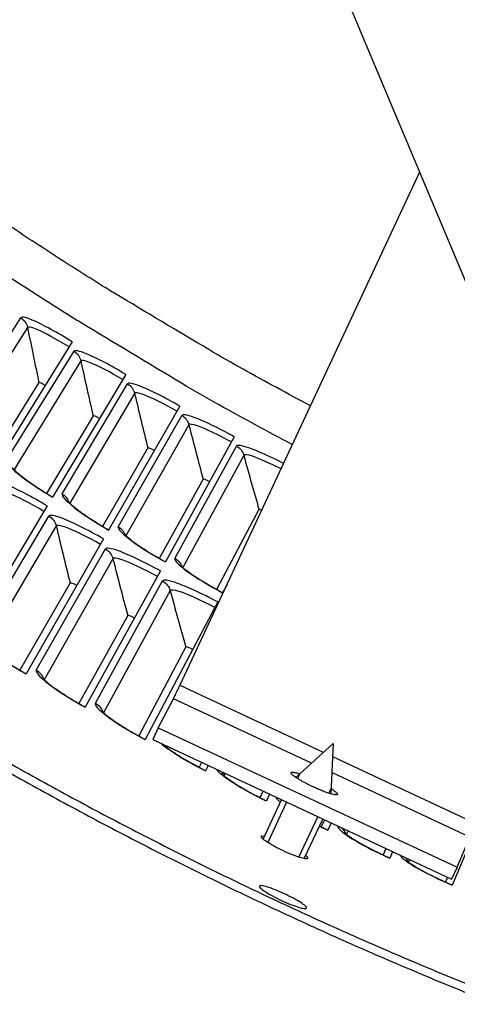
# Model space of a CAD drawing. Units: inches. Extents: x -19 to 86, y 1 to 83.
# Drawn here: x 0 to 1, y 25 to 28 of the extents above; entities that cross this region are included whole.
import ezdxf

# ---------------------------------------------------------------- set-up
doc = ezdxf.new("R2010")
doc.units = ezdxf.units.IN
doc.header["$LTSCALE"] = 4
doc.header["$MEASUREMENT"] = 0
for name, color, linetype in [('Fan', 84, 'Continuous'), ('Visible (ANSI)', 7, 'Continuous'), ('Visible Narrow (ANSI)', 7, 'Continuous')]:
    doc.layers.add(name, color=color, linetype=linetype)

msp = doc.modelspace()

# ---------------------------------------------------------------- linework, layer by layer
at = {"layer": 'Fan'}
for p, q in [((0.84401, 28.38765), (1.45721, 26.92455)), ((1.17907, 27.58821), (0.41096, 25.9439)), ((0.41096, 25.9439), (0.87041, 25.72928)), ((0.34169, 25.80803), (0.39059, 25.90092)), ((0.8324, 25.69454), (0.39059, 25.90092)), ((0.34169, 25.80803), (0.3238, 25.76973)), ((0.34169, 25.80803), (1.29903, 25.36083)), ((0.3238, 25.76973), (1.28114, 25.32254)), ((0.90163, 25.75782), (0.78222, 25.64867)), ((0.90163, 25.75782), (0.89456, 25.59621)), ((0.89978, 25.71556), (1.35979, 25.50068)), ((0.79512, 25.66035), (0.78793, 25.64497)), ((1.33985, 25.4575), (0.89753, 25.66411)), ((0.88806, 25.59821), (0.89524, 25.61359)), ((0.67798, 25.45062), (0.7369, 25.57676)), ((0.75264, 25.56941), (0.69233, 25.44031)), ((0.79222, 25.39306), (0.85276, 25.52264)), ((0.80927, 25.38851), (0.86849, 25.51529)), ((1.29903, 25.36083), (1.33985, 25.4575)), ((1.29903, 25.36083), (1.28114, 25.32254))]:
    msp.add_line(p, q, dxfattribs=at)
at = {"layer": 'Fan', "flags": 128}
for points in [[(0.39059, 25.90092, 0.0010021), (0.39185, 25.90347, 0.0029604), (0.39227, 25.90433, 0.0000253), (0.39543, 25.91092, 0.0008274), (0.39553, 25.91113, 0.0002521), (0.39834, 25.91704, 0.000415), (0.40004, 25.92063, 0.0002363), (0.40007, 25.92069, 0.0000013), (0.40536, 25.93193, 0.000517), (0.40727, 25.936, 0.0002666), (0.41096, 25.9439)], [(0.8953, 25.61308, -0.0139306), (0.90159, 25.6091, -0.0207234), (0.90562, 25.60614, -0.0033448), (0.91084, 25.6019, -0.0096594), (0.91261, 25.60038, -0.046352), (0.91484, 25.598, -0.070431), (0.91591, 25.59612, -0.1506381), (0.91602, 25.59461, -0.1850688), (0.91533, 25.59358, -0.1156119), (0.91386, 25.59297, -0.0622138), (0.91092, 25.59288, -0.0138428), (0.90597, 25.59347, -0.0220946), (0.9029, 25.59406, -0.0067569), (0.89596, 25.59582, -0.0108074), (0.89167, 25.59707, -0.0051995), (0.88383, 25.59963, -0.0067387), (0.87783, 25.60174, -0.0042843), (0.86937, 25.60494, -0.004951), (0.8621, 25.60785, -0.0038549), (0.85339, 25.6115, -0.004118), (0.8453, 25.61506, -0.0038002), (0.83677, 25.61896, -0.0038002), (0.82829, 25.623, -0.0041181), (0.82037, 25.62692, -0.0038549), (0.81198, 25.63126, -0.0049511), (0.80509, 25.63497, -0.0042844), (0.7972, 25.6394, -0.006739), (0.79173, 25.64264, -0.0051997), (0.78473, 25.64701, -0.0108081), (0.78102, 25.6495, -0.0067571), (0.77522, 25.65368, -0.0220967), (0.7728, 25.65566, -0.0138455), (0.76916, 25.65908, -0.0622219), (0.76735, 25.66139, -0.1156332), (0.76687, 25.66291, -0.1850785), (0.76722, 25.66411, -0.1506199), (0.76846, 25.66498, -0.0704138), (0.77058, 25.66537, -0.0463462), (0.77384, 25.66519, -0.0096583), (0.77614, 25.66481, -0.0033442), (0.78274, 25.66353, -0.0207221), (0.7876, 25.66234, -0.0139294), (0.79469, 25.66007)]]:
    msp.add_lwpolyline(points, format="xyb", dxfattribs=at)
at = {"layer": 'Fan'}
for points, knots in [([(0.81378, 25.3982), (0.81476, 25.39739), (0.81564, 25.39662), (0.81961, 25.39285), (0.82084, 25.3906), (0.81963, 25.38801), (0.81712, 25.38749), (0.80832, 25.38849), (0.80204, 25.39), (0.78795, 25.39436), (0.7792, 25.39749), (0.76035, 25.40506), (0.75026, 25.4095), (0.73158, 25.41834), (0.72175, 25.42333), (0.70394, 25.4331), (0.69597, 25.43788), (0.68367, 25.44602), (0.67852, 25.44991), (0.67217, 25.45608), (0.67097, 25.45835), (0.67159, 25.45964)], [0.50541551, 0.50541551, 0.50541551, 0.50541551, 0.52324681, 0.52324681, 0.59799567, 0.59799567, 0.67274452, 0.67274452, 0.74749337, 0.74749337, 0.8222424, 0.8222424, 0.89699142, 0.89699142, 0.97174234, 0.97174234, 1.04649325, 1.04649325, 1.12124229, 1.12124229, 1.19599133, 1.19599133, 1.19599133, 1.19599133]), ([(0.67159, 25.45964), (0.67221, 25.46093), (0.67473, 25.46141), (0.68015, 25.46073), (0.68129, 25.46054), (0.68251, 25.4603)], [0, 0, 0, 0, 0.074749039, 0.074749039, 0.092321931, 0.092321931, 0.092321931, 0.092321931])]:
    msp.add_open_spline(points, degree=3, knots=knots, dxfattribs=at)
at = {"layer": 'Visible (ANSI)'}
for p, q in [((0.06608, 27.04443), (-0.17562, 26.65537)), ((0.23738, 26.94007), (0.0025, 26.54686)), ((-0.04076, 26.91397), (-0.19436, 26.66776)), ((-0.04076, 26.91397), (-0.19436, 26.66776)), ((0.41047, 26.83871), (0.18249, 26.44147)), ((0.13283, 26.80777), (-0.01645, 26.55892)), ((0.13283, 26.80777), (-0.01645, 26.55892)), ((0.58531, 26.74039), (0.36429, 26.33923)), ((0.30825, 26.70461), (0.16333, 26.45319)), ((0.30825, 26.70461), (0.16333, 26.45319)), ((0.48544, 26.60453), (0.34493, 26.35062)), ((0.48544, 26.60452), (0.34493, 26.35062)), ((-0.01439, 26.51858), (-0.27017, 26.09037)), ((0.66435, 26.50754), (0.52829, 26.25123)), ((0.66435, 26.50754), (0.52829, 26.25123)), ((0.1661, 26.4129), (-0.08218, 25.98029)), ((0.34839, 26.31038), (0.1077, 25.8735)), ((0.059, 26.27218), (-0.10217, 25.99258)), ((0.059, 26.27218), (-0.10217, 25.99258)), ((0.56094, 26.26497), (0.54784, 26.24017)), ((0.53245, 26.21105), (0.29941, 25.77005)), ((0.24376, 26.16782), (0.0875, 25.88545)), ((0.24376, 26.16782), (0.0875, 25.88545)), ((0.43032, 26.06669), (0.27901, 25.78164)), ((0.43032, 26.06669), (0.27901, 25.78164)), ((0.48018, 25.69668), (0.47229, 25.68118)), ((0.48018, 25.69668), (0.47229, 25.68118)), ((0.50141, 25.68677), (0.49289, 25.66995)), ((1.42786, 25.64641), (1.2834, 25.30374)), ((0.67729, 25.60461), (0.6673, 25.58411)), ((0.67729, 25.60461), (0.6673, 25.58411)), ((0.6985, 25.5947), (0.6881, 25.57324)), ((0.87428, 25.51259), (0.86398, 25.49045)), ((0.87428, 25.51259), (0.86398, 25.49046)), ((0.89549, 25.50268), (0.88496, 25.47995)), ((1.07129, 25.42056), (1.06225, 25.40024)), ((1.07128, 25.42056), (1.06225, 25.40024)), ((1.0925, 25.41065), (1.08341, 25.39011)), ((1.26842, 25.32848), (1.26207, 25.3135)), ((1.26842, 25.32848), (1.26207, 25.3135))]:
    msp.add_line(p, q, dxfattribs=at)
at = {"layer": 'Visible (ANSI)', "flags": 128}
for points in [[(-2.29339, 27.22646, 0.0045126), (-2.11893, 27.07587, 0.0045126), (-1.94178, 26.92845, 0.0045126), (-1.762, 26.78426, 0.0045126), (-1.57965, 26.64333, 0.0045126), (-1.39479, 26.50571, 0.0045126), (-1.20747, 26.37146, 0.0045126), (-1.01776, 26.24061, 0.0045126), (-0.82571, 26.1132, 0.0045126), (-0.6314, 25.98928, 0.0045126), (-0.43489, 25.86889, 0.0045126), (-0.23623, 25.75207, 0.0045126), (-0.0355, 25.63884, 0.0045126), (0.16725, 25.52927, 0.0045126), (0.37194, 25.42336, 0.0045126), (0.5785, 25.32117, 0.0045126), (0.78688, 25.22273, 0.0045126), (0.997, 25.12806, 0.0045126), (1.2088, 25.0372, 0.0045126), (1.4222, 24.95018, 0.0045126)], [(-2.13616, 27.05554, 0.0045126), (-1.95865, 26.90781, 0.0045126), (-1.77849, 26.76331, 0.0045126), (-1.59576, 26.62209, 0.0045126), (-1.41051, 26.48419, 0.0045126), (-1.2228, 26.34966, 0.0045126), (-1.03269, 26.21853, 0.0045126), (-0.84025, 26.09086, 0.0045126), (-0.64553, 25.96668, 0.0045126), (-0.44861, 25.84604, 0.0045126), (-0.24953, 25.72897, 0.0045126), (-0.04838, 25.61551, 0.0045126), (0.15479, 25.5057, 0.0045126), (0.3599, 25.39958, 0.0045126), (0.5669, 25.29718, 0.0045126), (0.77571, 25.19852, 0.0045126), (0.98627, 25.10366, 0.0045126), (1.19851, 25.01261, 0.0045126), (1.41236, 24.9254, 0.0045126)]]:
    msp.add_lwpolyline(points, format="xyb", dxfattribs=at)
at = {"layer": 'Visible (ANSI)'}
for points in [[(-0.04076, 26.91397), (-0.04076, 26.91397), (-0.04076, 26.91397), (-0.04076, 26.91397)], [(0.13283, 26.80777), (0.13283, 26.80777), (0.13283, 26.80777), (0.13283, 26.80777)], [(0.30825, 26.70461), (0.30825, 26.70461), (0.30825, 26.70461), (0.30825, 26.70461)], [(0.48544, 26.60453), (0.48544, 26.60453), (0.48544, 26.60452), (0.48544, 26.60452)], [(0.66435, 26.50754), (0.66435, 26.50754), (0.66435, 26.50754), (0.66435, 26.50754)], [(0.059, 26.27218), (0.059, 26.27218), (0.059, 26.27218), (0.059, 26.27218)], [(0.24376, 26.16782), (0.24376, 26.16782), (0.24376, 26.16782), (0.24376, 26.16782)], [(0.43032, 26.06669), (0.43032, 26.06669), (0.43032, 26.06669), (0.43032, 26.06669)]]:
    msp.add_open_spline(points, degree=3, dxfattribs=at)
for points, knots in [([(-0.12656, 26.64128), (-0.12656, 26.64128), (-0.12648, 26.64117), (-0.1259, 26.64044), (-0.12488, 26.63924), (-0.12127, 26.63546), (-0.11817, 26.63246), (-0.10917, 26.62441), (-0.10255, 26.6189), (-0.08573, 26.60577), (-0.07486, 26.59778), (-0.05014, 26.58055), (-0.03579, 26.57106), (-0.01324, 26.55689), (-0.00527, 26.55201), (0.00272, 26.54723)], [0.09021605, 0.09021605, 0.09021605, 0.09021605, 0.10839212, 0.10839212, 0.15977598, 0.15977598, 0.23357956, 0.23357956, 0.33435104, 0.33435104, 0.45694293, 0.45694293, 0.59162009, 0.59162009, 0.6626986, 0.6626986, 0.6626986, 0.6626986]), ([(0.0518, 26.53362), (0.0518, 26.53362), (0.05188, 26.53352), (0.05248, 26.5328), (0.05352, 26.53162), (0.05719, 26.5279), (0.06034, 26.52495), (0.06948, 26.51706), (0.0762, 26.51167), (0.09324, 26.49883), (0.10425, 26.49103), (0.12927, 26.47424), (0.14379, 26.465), (0.16657, 26.45122), (0.17462, 26.44648), (0.1827, 26.44184)], [0.09021605, 0.09021605, 0.09021605, 0.09021605, 0.10839212, 0.10839212, 0.15977598, 0.15977598, 0.23357956, 0.23357956, 0.33435104, 0.33435104, 0.45694293, 0.45694293, 0.59162009, 0.59162009, 0.6626986, 0.6626986, 0.6626986, 0.6626986]), ([(0.23202, 26.42909), (0.23202, 26.42909), (0.2321, 26.42899), (0.2327, 26.42828), (0.23376, 26.42711), (0.2375, 26.42346), (0.2407, 26.42057), (0.24998, 26.41284), (0.25679, 26.40757), (0.27405, 26.39503), (0.28519, 26.38742), (0.3105, 26.37107), (0.32518, 26.36208), (0.3482, 26.3487), (0.35634, 26.3441), (0.3645, 26.3396)], [0.09021605, 0.09021605, 0.09021605, 0.09021605, 0.10839212, 0.10839212, 0.15977598, 0.15977598, 0.23357956, 0.23357956, 0.33435104, 0.33435104, 0.45694293, 0.45694293, 0.59162009, 0.59162009, 0.6626986, 0.6626986, 0.6626986, 0.6626986]), ([(0.41402, 26.32772), (0.41402, 26.32772), (0.4141, 26.32762), (0.41472, 26.32692), (0.4158, 26.32577), (0.4196, 26.32219), (0.42285, 26.31935), (0.43227, 26.31178), (0.43916, 26.30663), (0.45664, 26.29439), (0.46792, 26.28698), (0.49351, 26.27107), (0.50834, 26.26234), (0.53159, 26.24937), (0.5398, 26.24491), (0.54804, 26.24055)], [0.09021605, 0.09021605, 0.09021605, 0.09021605, 0.10839212, 0.10839212, 0.15977598, 0.15977598, 0.23357956, 0.23357956, 0.33435104, 0.33435104, 0.45694293, 0.45694293, 0.59162009, 0.59162009, 0.6626986, 0.6626986, 0.6626986, 0.6626986]), ([(-0.21778, 26.07662), (-0.21778, 26.07662), (-0.21765, 26.07645), (-0.21682, 26.07543), (-0.21557, 26.07402), (-0.2113, 26.0697), (-0.20772, 26.06636), (-0.19748, 26.05755), (-0.19007, 26.05162), (-0.17149, 26.03769), (-0.15964, 26.02932), (-0.13292, 26.0115), (-0.11755, 26.00179), (-0.09528, 25.98845), (-0.08862, 25.98455), (-0.08194, 25.98071)], [0.08813123, 0.08813123, 0.08813123, 0.08813123, 0.11096894, 0.11096894, 0.16440919, 0.16440919, 0.24066156, 0.24066156, 0.34344275, 0.34344275, 0.46701621, 0.46701621, 0.60190305, 0.60190305, 0.65817171, 0.65817171, 0.65817171, 0.65817171]), ([(-0.02956, 25.96746), (-0.02956, 25.96746), (-0.02943, 25.96729), (-0.02858, 25.96628), (-0.02731, 25.9649), (-0.02296, 25.96066), (-0.01932, 25.95738), (-0.00893, 25.94874), (-0.00142, 25.94295), (0.0174, 25.92934), (0.0294, 25.92118), (0.05642, 25.90383), (0.07196, 25.89439), (0.09446, 25.88144), (0.10118, 25.87765), (0.10793, 25.87393)], [0.08813123, 0.08813123, 0.08813123, 0.08813123, 0.11096894, 0.11096894, 0.16440919, 0.16440919, 0.24066156, 0.24066156, 0.34344275, 0.34344275, 0.46701621, 0.46701621, 0.60190305, 0.60190305, 0.65817171, 0.65817171, 0.65817171, 0.65817171]), ([(0.16053, 25.8616), (0.16053, 25.8616), (0.16067, 25.86142), (0.16154, 25.86044), (0.16283, 25.85907), (0.16725, 25.85491), (0.17095, 25.85169), (0.18149, 25.84324), (0.1891, 25.83758), (0.20815, 25.8243), (0.22029, 25.81635), (0.24761, 25.79948), (0.26331, 25.79031), (0.28603, 25.77775), (0.29283, 25.77408), (0.29964, 25.77048)], [0.08813123, 0.08813123, 0.08813123, 0.08813123, 0.11096894, 0.11096894, 0.16440919, 0.16440919, 0.24066156, 0.24066156, 0.34344275, 0.34344275, 0.46701621, 0.46701621, 0.60190305, 0.60190305, 0.65817171, 0.65817171, 0.65817171, 0.65817171]), ([(0.3578, 25.75385), (0.36033, 25.75161), (0.36366, 25.74886), (0.37372, 25.74108), (0.38142, 25.73555), (0.40071, 25.7226), (0.41298, 25.71487), (0.4406, 25.69847), (0.45645, 25.68958), (0.47939, 25.67742), (0.48624, 25.67387), (0.49312, 25.67039)], [0.17501155, 0.17501155, 0.17501155, 0.17501155, 0.24066156, 0.24066156, 0.34344276, 0.34344276, 0.46701621, 0.46701621, 0.60190305, 0.60190305, 0.65817171, 0.65817171, 0.65817171, 0.65817171]), ([(0.54611, 25.65989), (0.54611, 25.65989), (0.54625, 25.65972), (0.54716, 25.65877), (0.5485, 25.65745), (0.55306, 25.65344), (0.55687, 25.65036), (0.5677, 25.64228), (0.5755, 25.63688), (0.595, 25.62428), (0.60741, 25.61676), (0.63531, 25.60085), (0.65132, 25.59223), (0.67446, 25.58047), (0.68138, 25.57704), (0.68831, 25.57368)], [0.08813123, 0.08813123, 0.08813123, 0.08813123, 0.11096894, 0.11096894, 0.16440919, 0.16440919, 0.24066157, 0.24066157, 0.34344276, 0.34344276, 0.46701621, 0.46701621, 0.60190305, 0.60190305, 0.65817171, 0.65817171, 0.65817171, 0.65817171]), ([(0.85821, 25.49328), (0.86024, 25.49228), (0.86228, 25.49128), (0.8712, 25.48694), (0.87817, 25.48363), (0.88516, 25.48039)], [0.585160192, 0.585160192, 0.585160192, 0.585160192, 0.601903051, 0.601903051, 0.658171705, 0.658171705, 0.658171705, 0.658171705]), ([(0.93849, 25.47175), (0.93849, 25.47175), (0.93864, 25.47159), (0.93958, 25.47067), (0.94096, 25.4694), (0.94566, 25.46555), (0.94957, 25.4626), (0.96068, 25.4549), (0.96866, 25.44978), (0.9886, 25.43786), (1.00126, 25.43079), (1.02969, 25.41585), (1.04599, 25.4078), (1.06953, 25.39686), (1.07656, 25.39367), (1.08361, 25.39055)], [0.08813123, 0.08813123, 0.08813123, 0.08813123, 0.11096894, 0.11096894, 0.16440919, 0.16440919, 0.24066157, 0.24066157, 0.34344276, 0.34344276, 0.46701621, 0.46701621, 0.60190305, 0.60190305, 0.65817171, 0.65817171, 0.65817171, 0.65817171]), ([(1.13708, 25.38284), (1.13708, 25.38284), (1.13723, 25.38268), (1.13818, 25.38178), (1.13959, 25.38053), (1.14436, 25.37677), (1.14832, 25.37389), (1.15956, 25.36638), (1.16763, 25.3614), (1.18777, 25.34983), (1.20056, 25.34298), (1.22925, 25.32854), (1.24568, 25.32078), (1.26941, 25.31024), (1.2765, 25.30718), (1.28359, 25.30419)], [0.08813123, 0.08813123, 0.08813123, 0.08813123, 0.11096894, 0.11096894, 0.16440919, 0.16440919, 0.24066157, 0.24066157, 0.34344276, 0.34344276, 0.46701621, 0.46701621, 0.60190305, 0.60190305, 0.65817171, 0.65817171, 0.65817171, 0.65817171]), ([(0.81664, 25.23002), (0.81602, 25.22869), (0.81348, 25.22814), (0.80456, 25.22908), (0.79819, 25.23056), (0.7839, 25.23487), (0.77503, 25.23799), (0.75593, 25.24554), (0.74569, 25.24998), (0.72675, 25.25883), (0.71678, 25.26382), (0.69873, 25.27363), (0.69064, 25.27844), (0.67817, 25.28663), (0.67294, 25.29056), (0.6665, 25.29679), (0.66529, 25.2991), (0.66655, 25.30174), (0.6691, 25.30226), (0.678, 25.30121), (0.68434, 25.29966), (0.69857, 25.29522), (0.7074, 25.29204), (0.72644, 25.28441), (0.73664, 25.27995), (0.75555, 25.27112), (0.76551, 25.26615), (0.78358, 25.25646), (0.79169, 25.25172), (0.80423, 25.24366), (0.80949, 25.2398), (0.816, 25.23364), (0.81725, 25.23135), (0.81664, 25.23002)], [0, 0, 0, 0, 0.074749, 0.074749, 0.149498, 0.149498, 0.224247, 0.224247, 0.298996, 0.298996, 0.373745, 0.373745, 0.448494, 0.448494, 0.523243, 0.523243, 0.597992, 0.597992, 0.6727409, 0.6727409, 0.7474899, 0.7474899, 0.8222389, 0.8222389, 0.8969879, 0.8969879, 0.9717369, 0.9717369, 1.0464859, 1.0464859, 1.1212349, 1.1212349, 1.1959839, 1.1959839, 1.1959839, 1.1959839])]:
    msp.add_open_spline(points, degree=3, knots=knots, dxfattribs=at)
at = {"layer": 'Visible Narrow (ANSI)'}
for p, q in [((-0.32049, 26.77603), (-0.09838, 27.12138)), ((-0.07714, 27.09014), (-0.29725, 26.7456)), ((-0.14445, 26.66497), (0.0716, 27.01414)), ((0.09339, 26.98327), (-0.12068, 26.63495)), ((0.0335, 26.557), (0.24343, 26.90988)), ((0.26575, 26.8794), (0.05779, 26.5274)), ((0.21331, 26.45215), (0.41705, 26.80864)), ((0.4399, 26.77854), (0.2381, 26.42297)), ((0.39491, 26.35044), (0.59241, 26.71043)), ((0.61578, 26.68074), (0.42021, 26.32171)), ((-0.23721, 26.10194), (-0.0086, 26.48623)), ((0.01468, 26.45444), (-0.21212, 26.07057)), ((-0.04943, 25.99243), (0.17245, 26.38066)), ((0.19628, 26.34928), (-0.0238, 25.96151)), ((0.14023, 25.88622), (0.35531, 26.27825)), ((0.37968, 26.24729), (0.1664, 25.85574)), ((0.35852, 25.75352), (0.35841, 25.75331)), ((0.55575, 25.66138), (0.55218, 25.65425)), ((0.94979, 25.47732), (0.94476, 25.46632)), ((1.14683, 25.38528), (1.14344, 25.37752))]:
    msp.add_line(p, q, dxfattribs=at)
at = {"layer": 'Visible Narrow (ANSI)', "flags": 128}
for points in [[(0.77121, 26.71509, -0.004433), (0.5363, 26.84255, -0.0085626), (0.41644, 26.91167, -0.0003035), (0.09102, 27.10712, -0.004433), (0.06887, 27.12071, -0.004433), (-0.10209, 27.22982, -0.004433), (-0.27108, 27.34195, -0.004433), (-0.43805, 27.45705, -0.004433), (-0.60296, 27.57509, -0.004433), (-0.62383, 27.59059, -0.0003035), (-0.92637, 27.81986, -0.0085626), (-1.03516, 27.90537, -0.004433), (-1.2409, 28.07594)], [(0.82932, 26.8395, -0.004123), (0.61328, 26.95672, -0.0079829), (0.5032, 27.01994, -0.0002632), (0.20232, 27.19942, -0.004123), (0.18321, 27.21105, -0.004123), (0.02562, 27.31053, -0.004123), (-0.13031, 27.4126, -0.004123), (-0.28453, 27.51723, -0.004123), (-0.437, 27.62438, -0.004123), (-0.45509, 27.63754, -0.0002632), (-0.73655, 27.84617, -0.0079829), (-0.83728, 27.92343, -0.004123), (-1.02862, 28.07771)]]:
    msp.add_lwpolyline(points, format="xyb", dxfattribs=at)
at = {"layer": 'Visible Narrow (ANSI)'}
for points, knots in [([(0.06608, 27.04443), (0.01949, 27.07337), (-0.02815, 27.09954), (-0.05933, 27.11292), (-0.08174, 27.12253), (-0.09568, 27.12559), (-0.09838, 27.12138)], [1.5707963, 1.5707963, 1.5707963, 1.5707963, 2.4851847, 2.4851847, 2.4851847, 3.1415927, 3.1415927, 3.1415927, 3.1415927]), ([(0.05594, 27.02812), (0.0162, 27.05281), (-0.02445, 27.07486), (-0.04958, 27.08506), (-0.06538, 27.09147), (-0.07512, 27.09329), (-0.07714, 27.09014)], [1.5707963, 1.5707963, 1.5707963, 1.5707963, 2.5352826, 2.5352826, 2.5352826, 3.1415927, 3.1415927, 3.1415927, 3.1415927]), ([(0.23738, 26.94007), (0.19029, 26.9682), (0.14221, 26.99353), (0.1108, 27.00636), (0.08823, 27.01558), (0.07423, 27.0184), (0.0716, 27.01414)], [1.5707963, 1.5707963, 1.5707963, 1.5707963, 2.4851847, 2.4851847, 2.4851847, 3.1415927, 3.1415927, 3.1415927, 3.1415927]), ([(0.22753, 26.92358), (0.18736, 26.94758), (0.14633, 26.96892), (0.12103, 26.97867), (0.10512, 26.98481), (0.09535, 26.98646), (0.09339, 26.98327)], [1.5707963, 1.5707963, 1.5707963, 1.5707963, 2.5352826, 2.5352826, 2.5352826, 3.1415927, 3.1415927, 3.1415927, 3.1415927]), ([(0.41047, 26.83871), (0.3629, 26.86601), (0.31439, 26.8905), (0.28276, 26.90278), (0.26003, 26.91161), (0.24599, 26.91418), (0.24343, 26.90988)], [1.5707963, 1.5707963, 1.5707963, 1.5707963, 2.4851847, 2.4851847, 2.4851847, 3.1415927, 3.1415927, 3.1415927, 3.1415927]), ([(0.40091, 26.82206), (0.36033, 26.84535), (0.31894, 26.86597), (0.29347, 26.87528), (0.27746, 26.88114), (0.26766, 26.88262), (0.26575, 26.8794)], [1.5707963, 1.5707963, 1.5707963, 1.5707963, 2.5352826, 2.5352826, 2.5352826, 3.1415927, 3.1415927, 3.1415927, 3.1415927]), ([(0.58531, 26.74039), (0.53727, 26.76686), (0.48834, 26.79049), (0.45649, 26.80222), (0.43362, 26.81065), (0.41953, 26.81298), (0.41705, 26.80864)], [1.5707963, 1.5707963, 1.5707963, 1.5707963, 2.4851847, 2.4851847, 2.4851847, 3.1415927, 3.1415927, 3.1415927, 3.1415927]), ([(0.57604, 26.72357), (0.53506, 26.74615), (0.49331, 26.76605), (0.46769, 26.77491), (0.45157, 26.78049), (0.44175, 26.78179), (0.4399, 26.77854)], [1.5707963, 1.5707963, 1.5707963, 1.5707963, 2.5352826, 2.5352826, 2.5352826, 3.1415927, 3.1415927, 3.1415927, 3.1415927]), ([(0.7431, 26.65487), (0.70092, 26.67643), (0.65988, 26.69497), (0.63196, 26.70471), (0.60894, 26.71274), (0.59482, 26.71482), (0.59241, 26.71043)], [1.6885248, 1.6885248, 1.6885248, 1.6885248, 2.4851847, 2.4851847, 2.4851847, 3.1415927, 3.1415927, 3.1415927, 3.1415927]), ([(-0.14445, 26.66497), (-0.14838, 26.65861), (-0.12874, 26.63768), (-0.09259, 26.61025), (-0.06662, 26.59055), (-0.03265, 26.56785), (0.0025, 26.54686)], [-3.1415927, -3.1415927, -3.1415927, -3.1415927, -2.2272043, -2.2272043, -2.2272043, -1.5707963, -1.5707963, -1.5707963, -1.5707963]), ([(0.73496, 26.63742), (0.69969, 26.65532), (0.66569, 26.67039), (0.64363, 26.6776), (0.62742, 26.68289), (0.61757, 26.68402), (0.61578, 26.68074)], [1.7099799, 1.7099799, 1.7099799, 1.7099799, 2.5352826, 2.5352826, 2.5352826, 3.1415927, 3.1415927, 3.1415927, 3.1415927]), ([(-0.01439, 26.51858), (-0.06348, 26.54791), (-0.1137, 26.57419), (-0.14658, 26.58736), (-0.1702, 26.59683), (-0.18491, 26.59958), (-0.18777, 26.59495)], [1.5707963, 1.5707963, 1.5707963, 1.5707963, 2.4851847, 2.4851847, 2.4851847, 3.1415927, 3.1415927, 3.1415927, 3.1415927]), ([(-0.02476, 26.50122), (-0.06664, 26.52624), (-0.10949, 26.54838), (-0.13598, 26.55837), (-0.15265, 26.56465), (-0.16293, 26.56622), (-0.16505, 26.56276)], [1.5707963, 1.5707963, 1.5707963, 1.5707963, 2.5352826, 2.5352826, 2.5352826, 3.1415927, 3.1415927, 3.1415927, 3.1415927]), ([(0.0335, 26.557), (0.02968, 26.55057), (0.04969, 26.52998), (0.08631, 26.50319), (0.11262, 26.48395), (0.14698, 26.46184), (0.18249, 26.44147)], [-3.1415927, -3.1415927, -3.1415927, -3.1415927, -2.2272043, -2.2272043, -2.2272043, -1.5707963, -1.5707963, -1.5707963, -1.5707963]), ([(0.1661, 26.4129), (0.11649, 26.44137), (0.06583, 26.46677), (0.03273, 26.47937), (0.00894, 26.48842), (-0.00581, 26.49091), (-0.0086, 26.48623)], [1.5707963, 1.5707963, 1.5707963, 1.5707963, 2.4851847, 2.4851847, 2.4851847, 3.1415927, 3.1415927, 3.1415927, 3.1415927]), ([(0.15603, 26.39536), (0.11372, 26.41965), (0.07049, 26.44104), (0.04383, 26.45056), (0.02705, 26.45655), (0.01675, 26.45794), (0.01468, 26.45444)], [1.5707963, 1.5707963, 1.5707963, 1.5707963, 2.5352826, 2.5352826, 2.5352826, 3.1415927, 3.1415927, 3.1415927, 3.1415927]), ([(0.21331, 26.45215), (0.2096, 26.44565), (0.22996, 26.42542), (0.26705, 26.39927), (0.29368, 26.38048), (0.32843, 26.35898), (0.36429, 26.33923)], [-3.1415927, -3.1415927, -3.1415927, -3.1415927, -2.2272043, -2.2272043, -2.2272043, -1.5707963, -1.5707963, -1.5707963, -1.5707963]), ([(0.34839, 26.31038), (0.2983, 26.33798), (0.24721, 26.36249), (0.21389, 26.37451), (0.18994, 26.38314), (0.17515, 26.38538), (0.17245, 26.38066)], [1.5707963, 1.5707963, 1.5707963, 1.5707963, 2.4851847, 2.4851847, 2.4851847, 3.1415927, 3.1415927, 3.1415927, 3.1415927]), ([(0.33864, 26.29267), (0.29591, 26.31621), (0.25231, 26.33684), (0.22549, 26.3459), (0.20861, 26.3516), (0.19828, 26.35281), (0.19628, 26.34928)], [1.5707963, 1.5707963, 1.5707963, 1.5707963, 2.5352826, 2.5352826, 2.5352826, 3.1415927, 3.1415927, 3.1415927, 3.1415927]), ([(0.39491, 26.35044), (0.39132, 26.34388), (0.41203, 26.32401), (0.44957, 26.29851), (0.47653, 26.28019), (0.51164, 26.2593), (0.54784, 26.24017)], [-3.1415927, -3.1415927, -3.1415927, -3.1415927, -2.2272043, -2.2272043, -2.2272043, -1.5707963, -1.5707963, -1.5707963, -1.5707963]), ([(0.53245, 26.21105), (0.48189, 26.23777), (0.43037, 26.2614), (0.39685, 26.27283), (0.37276, 26.28104), (0.35793, 26.28302), (0.35531, 26.27825)], [1.5707963, 1.5707963, 1.5707963, 1.5707963, 2.4851847, 2.4851847, 2.4851847, 3.1415927, 3.1415927, 3.1415927, 3.1415927]), ([(0.52301, 26.19318), (0.47987, 26.21597), (0.43592, 26.23584), (0.40894, 26.24443), (0.39197, 26.24983), (0.38163, 26.25086), (0.37968, 26.24729)], [1.5707963, 1.5707963, 1.5707963, 1.5707963, 2.5352826, 2.5352826, 2.5352826, 3.1415927, 3.1415927, 3.1415927, 3.1415927]), ([(-0.23721, 26.10194), (-0.24138, 26.09492), (-0.22066, 26.07313), (-0.18252, 26.04496), (-0.15512, 26.02473), (-0.11927, 26.00157), (-0.08218, 25.98029)], [-3.1415927, -3.1415927, -3.1415927, -3.1415927, -2.2272043, -2.2272043, -2.2272043, -1.5707963, -1.5707963, -1.5707963, -1.5707963]), ([(-0.04943, 25.99243), (-0.05348, 25.98535), (-0.03238, 25.96392), (0.00625, 25.93642), (0.03399, 25.91667), (0.07024, 25.89414), (0.1077, 25.8735)], [-3.1415927, -3.1415927, -3.1415927, -3.1415927, -2.2272043, -2.2272043, -2.2272043, -1.5707963, -1.5707963, -1.5707963, -1.5707963]), ([(0.14023, 25.88622), (0.13631, 25.87906), (0.15778, 25.858), (0.19688, 25.83119), (0.22497, 25.81192), (0.2616, 25.79003), (0.29941, 25.77005)], [-3.1415927, -3.1415927, -3.1415927, -3.1415927, -2.2272043, -2.2272043, -2.2272043, -1.5707963, -1.5707963, -1.5707963, -1.5707963]), ([(0.35198, 25.75657), (0.3615, 25.74859), (0.3741, 25.73934), (0.38931, 25.72929), (0.41773, 25.71052), (0.45474, 25.68927), (0.49289, 25.66995)], [-2.5788267, -2.5788267, -2.5788267, -2.5788267, -2.2272043, -2.2272043, -2.2272043, -1.5707963, -1.5707963, -1.5707963, -1.5707963]), ([(0.52817, 25.67427), (0.53578, 25.6642), (0.55517, 25.64877), (0.5835, 25.63077), (0.61224, 25.61249), (0.64961, 25.59189), (0.6881, 25.57324)], [-2.8743827, -2.8743827, -2.8743827, -2.8743827, -2.2272043, -2.2272043, -2.2272043, -1.5707963, -1.5707963, -1.5707963, -1.5707963]), ([(0.9162, 25.49301), (0.91668, 25.48451), (0.93909, 25.46616), (0.97687, 25.44395), (1.00623, 25.42669), (1.0443, 25.4074), (1.08341, 25.39011)], [-3.0722836, -3.0722836, -3.0722836, -3.0722836, -2.2272043, -2.2272043, -2.2272043, -1.5707963, -1.5707963, -1.5707963, -1.5707963]), ([(1.11589, 25.39974), (1.12151, 25.39027), (1.14297, 25.37433), (1.17594, 25.35571), (1.2056, 25.33897), (1.244, 25.32035), (1.2834, 25.30374)], [-2.9574287, -2.9574287, -2.9574287, -2.9574287, -2.2272043, -2.2272043, -2.2272043, -1.5707963, -1.5707963, -1.5707963, -1.5707963])]:
    msp.add_open_spline(points, degree=3, knots=knots, dxfattribs=at)
for points in [[(-0.09838, 27.12138), (-0.0875, 27.11439), (-0.07965, 27.10284), (-0.07714, 27.09014)], [(-0.07714, 27.09014), (-0.06552, 27.03148), (-0.0534, 26.97275), (-0.04076, 26.91397)], [(0.0716, 27.01414), (0.0826, 27.00734), (0.09065, 26.99593), (0.09339, 26.98327)], [(0.09339, 26.98327), (0.10603, 26.92482), (0.11917, 26.86632), (0.13283, 26.80777)], [(-0.02069, 26.90476), (-0.03044, 26.91081), (-0.03999, 26.91521), (-0.04076, 26.91397)], [(-0.02069, 26.90476), (-0.03044, 26.91081), (-0.03999, 26.91521), (-0.04076, 26.91397)], [(0.24343, 26.90988), (0.25455, 26.90327), (0.2628, 26.89201), (0.26575, 26.8794)], [(0.26575, 26.8794), (0.27941, 26.82118), (0.29357, 26.76291), (0.30825, 26.70461)], [(0.15306, 26.7989), (0.14321, 26.80478), (0.13358, 26.80902), (0.13283, 26.80777)], [(0.15306, 26.7989), (0.14321, 26.80479), (0.13358, 26.80902), (0.13283, 26.80777)], [(0.41705, 26.80864), (0.42828, 26.80222), (0.43673, 26.7911), (0.4399, 26.77854)], [(0.4399, 26.77854), (0.45457, 26.72057), (0.46975, 26.66256), (0.48544, 26.60453)], [(0.32863, 26.6961), (0.31868, 26.70181), (0.30898, 26.70587), (0.30825, 26.70461)], [(0.32863, 26.6961), (0.31868, 26.70181), (0.30898, 26.70587), (0.30825, 26.70461)], [(0.59241, 26.71043), (0.60375, 26.70421), (0.61239, 26.69324), (0.61578, 26.68074)], [(0.61578, 26.68074), (0.63146, 26.62303), (0.64765, 26.5653), (0.66435, 26.50754)], [(0.50596, 26.59637), (0.49592, 26.6019), (0.48615, 26.6058), (0.48544, 26.60452)], [(0.50596, 26.59637), (0.49592, 26.6019), (0.48615, 26.6058), (0.48544, 26.60453)], [(0.0335, 26.557), (0.04375, 26.55091), (0.05164, 26.541), (0.05541, 26.52969)], [(0.67341, 26.50523), (0.6684, 26.5073), (0.66476, 26.50831), (0.66435, 26.50754)], [(0.67341, 26.50524), (0.6684, 26.5073), (0.66476, 26.50831), (0.66435, 26.50754)], [(-0.0086, 26.48623), (0.003, 26.47934), (0.0116, 26.46759), (0.01468, 26.45444)], [(0.01468, 26.45444), (0.02892, 26.39373), (0.04369, 26.33298), (0.059, 26.27218)], [(0.21331, 26.45215), (0.22366, 26.44623), (0.23172, 26.43646), (0.23569, 26.42522)], [(0.17245, 26.38066), (0.18416, 26.37396), (0.19297, 26.36237), (0.19628, 26.34928)], [(0.19628, 26.34928), (0.21157, 26.28883), (0.2274, 26.22834), (0.24376, 26.16782)], [(0.39491, 26.35044), (0.40536, 26.34471), (0.4136, 26.33508), (0.41776, 26.32391)], [(0.0803, 26.26341), (0.06993, 26.26937), (0.05979, 26.27355), (0.059, 26.27218)], [(0.0803, 26.26341), (0.06993, 26.26937), (0.05979, 26.27355), (0.059, 26.27218)], [(0.35531, 26.27825), (0.36713, 26.27177), (0.37614, 26.26032), (0.37968, 26.24729)], [(0.37968, 26.24729), (0.39603, 26.18712), (0.41291, 26.12691), (0.43032, 26.06669)], [(0.26522, 26.15942), (0.25475, 26.16519), (0.24453, 26.1692), (0.24376, 26.16782)], [(0.26522, 26.15942), (0.25475, 26.16519), (0.24453, 26.1692), (0.24376, 26.16782)], [(0.45192, 26.05867), (0.44135, 26.06425), (0.43107, 26.06809), (0.43032, 26.06669)], [(0.45192, 26.05867), (0.44135, 26.06425), (0.43107, 26.06808), (0.43032, 26.06669)], [(-0.04943, 25.99243), (-0.03833, 25.98609), (-0.02974, 25.97549), (-0.02573, 25.96335)], [(0.14023, 25.88622), (0.15144, 25.88007), (0.16021, 25.86962), (0.16444, 25.85755)], [(0.54455, 25.66657), (0.54681, 25.66327), (0.54871, 25.65971), (0.55016, 25.65598)], [(0.71968, 25.58481), (0.72047, 25.58089), (0.72515, 25.57517), (0.73321, 25.56811)], [(0.7331, 25.57849), (0.73417, 25.57747), (0.73521, 25.5764), (0.73619, 25.57529)], [(0.85801, 25.49283), (0.86687, 25.48846), (0.87588, 25.48415), (0.88496, 25.47995)], [(0.92843, 25.48725), (0.93455, 25.48202), (0.93949, 25.47539), (0.94267, 25.46799)], [(1.13358, 25.39141), (1.13671, 25.3877), (1.13933, 25.38357), (1.14133, 25.37915)]]:
    msp.add_open_spline(points, degree=3, dxfattribs=at)

doc.saveas('drawing.dxf')
